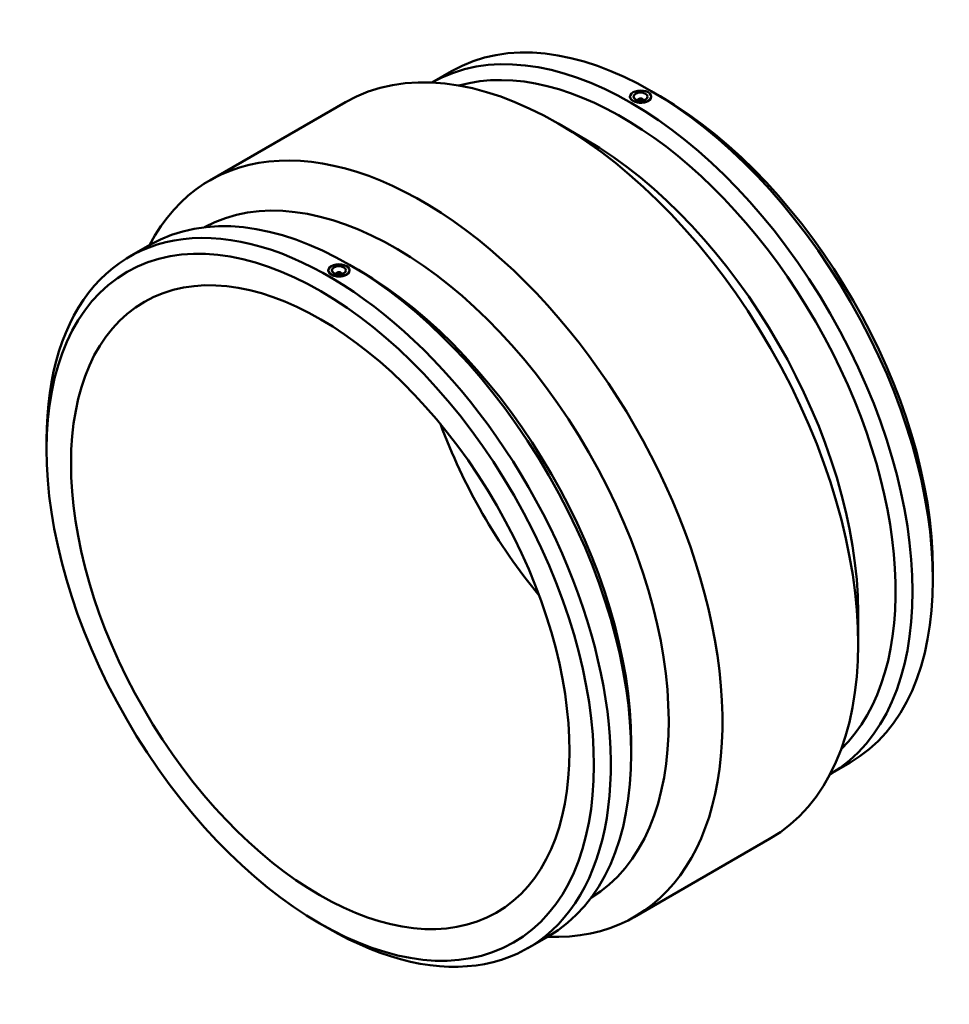
# Model space of a CAD drawing. Units: millimetres. Extents: x -630 to 1785, y -669 to 2180.
# Drawn here: x 1126 to 1785, y 1482 to 2180 of the extents above; entities that cross this region are included whole.
import ezdxf

# ---------------------------------------------------------------- set-up
doc = ezdxf.new("R2010")
doc.units = ezdxf.units.MM
doc.layers.add('Visible (ISO)', color=7, linetype='Continuous', lineweight=50)

msp = doc.modelspace()

# ---------------------------------------------------------------- linework, layer by layer
at = {"layer": 'Visible (ISO)'}
for p, q in [((1417.955, 2135.577), (1431.983, 2143.655)), ((1558.49, 2125.58), (1558.49, 2125.621)), ((1563.99, 2123.168), (1563.99, 2122.982)), ((1567.99, 2123.168), (1567.99, 2122.982)), ((1573.49, 2125.58), (1573.49, 2125.621)), ((1579.963, 2125.86), (1573.983, 2129.331)), ((1260.463, 2066.232), (1356.629, 2121.61)), ((1526.923, 2095.316), (1507.912, 2106.349)), ((1203.573, 2012.123), (1218.013, 2020.438)), ((1365.993, 2002.643), (1360.013, 2006.113)), ((1344.519, 2002.403), (1344.519, 2002.363)), ((1350.019, 1999.764), (1350.019, 1999.95)), ((1354.019, 1999.764), (1354.019, 1999.95)), ((1359.519, 2002.403), (1359.519, 2002.363)), ((1144.688, 1875.202), (1144.688, 1882.116)), ((1773.32, 1790.09), (1773.32, 1783.176)), ((1720.28, 1759.546), (1720.28, 1737.566)), ((1559.35, 1666.873), (1559.35, 1659.958)), ((1700.408, 1645.091), (1714.435, 1653.169)), ((1561.379, 1543.682), (1657.546, 1599.06)), ((1338.046, 1539.432), (1344.026, 1535.961)), ((1486.026, 1521.637), (1500.465, 1529.952))]:
    msp.add_line(p, q, dxfattribs=at)
for centre, major_axis, ratio, start_param, end_param in [((1558.77, 1890.097), (-141.226, 245.243), 0.5780931, 3.144506, 6.280272), ((1573.209, 1898.412), (-141.226, 245.243), 0.5780931, 3.1415927, 6.2831853), ((1507.088, 1860.335), (-150.458, 261.275), 0.5780931, 3.1415927, 6.2831853), ((1552.767, 1886.64), (-136.989, 237.886), 0.5780931, 3.2865713, 6.1382067), ((1565.99, 2125.621), (-7.5, 0), 0.5758617, 3.9269908, 7.0685835), ((1565.99, 2125.621), (7.5, 0), 0.5758617, 3.9269908, 7.0685835), ((1565.99, 2123.168), (-2, 0), 0.5758617, 2.9729035, 6.4518745), ((1579.213, 1901.869), (136.989, -237.886), 0.5780931, 0.7873319, 2.3542608), ((1410.921, 1804.957), (-150.458, 261.275), 0.5780931, 2.7894624, 6.6353155), ((1526.172, 1871.326), (136.989, -237.886), 0.5780931, 0.7873319, 2.3542608), ((1391.836, 1793.966), (-136.989, 237.886), 0.5780931, 3.1555671, 6.2692108), ((1359.239, 1775.195), (-141.226, 245.243), 0.5780931, 3.1415927, 6.2831853), ((1344.8, 1766.88), (-141.226, 245.243), 0.5780931, 2.3542608, 7.0705172), ((1352.019, 2002.403), (-7.5, 0), 0.5758617, 3.9269908, 7.0685835), ((1352.019, 2002.403), (7.5, 0), 0.5758617, 3.9269908, 7.0685835), ((1352.019, 1999.95), (-2, 0), 0.5758617, 2.9729035, 6.4518745), ((1365.242, 1778.652), (136.989, -237.886), 0.5780931, 0.7873319, 2.3542608), ((1579.213, 1901.869), (-124.758, 216.646), 0.5780931, 1.2863281, 1.8552646)]:
    msp.add_ellipse(centre, major_axis=major_axis, ratio=ratio, start_param=start_param, end_param=end_param, dxfattribs=at)
for centre, major_axis, ratio in [((1565.99, 2125.621), (5, 0), 0.5758617), ((1338.796, 1763.423), (136.989, -237.886), 0.5780931), ((1338.796, 1763.423), (124.758, -216.646), 0.5780931), ((1352.019, 2002.403), (5, 0), 0.5758617)]:
    msp.add_ellipse(centre, major_axis=major_axis, ratio=ratio, dxfattribs=at)
for points, knots in [([(1560.686, 2122.567), (1560.02, 2122.95), (1559.443, 2123.432), (1558.678, 2124.48), (1558.49, 2125.048), (1558.49, 2125.58)], [1.13011683, 1.13011683, 1.13011683, 1.13011683, 1.41264603, 1.41264603, 1.69517524, 1.69517524, 1.69517524, 1.69517524]), ([(1573.49, 2125.58), (1573.49, 2125.027), (1573.301, 2124.438), (1572.536, 2123.359), (1571.959, 2122.869), (1571.293, 2122.485), (1570.627, 2122.102), (1569.784, 2121.774), (1567.936, 2121.348), (1566.931, 2121.251), (1565.048, 2121.271), (1564.043, 2121.39), (1562.196, 2121.846), (1561.352, 2122.183), (1560.686, 2122.567)], [-0.5650584, -0.5650584, -0.5650584, -0.5650584, -0.2825292, -0.2825292, 0, 0, 0, 0.2825292, 0.2825292, 0.5650584, 0.5650584, 0.8475876, 0.8475876, 1.1301168, 1.1301168, 1.1301168, 1.1301168]), ([(1346.716, 1999.349), (1346.05, 1999.733), (1345.473, 2000.214), (1344.707, 2001.263), (1344.519, 2001.83), (1344.519, 2002.363)], [-1.13011683, -1.13011683, -1.13011683, -1.13011683, -0.84758762, -0.84758762, -0.56505842, -0.56505842, -0.56505842, -0.56505842]), ([(1359.519, 2002.363), (1359.519, 2001.81), (1359.331, 2001.221), (1358.566, 2000.141), (1357.988, 1999.651), (1356.656, 1998.884), (1355.813, 1998.556), (1353.965, 1998.131), (1352.961, 1998.033), (1351.077, 1998.054), (1350.073, 1998.173), (1348.225, 1998.629), (1347.382, 1998.966), (1346.716, 1999.349)], [1.6951752, 1.6951752, 1.6951752, 1.6951752, 1.9777044, 1.9777044, 2.2602337, 2.2602337, 2.5427629, 2.5427629, 2.8252921, 2.8252921, 3.1078213, 3.1078213, 3.3903505, 3.3903505, 3.3903505, 3.3903505])]:
    msp.add_open_spline(points, degree=3, knots=knots, dxfattribs=at)

doc.saveas('drawing.dxf')
